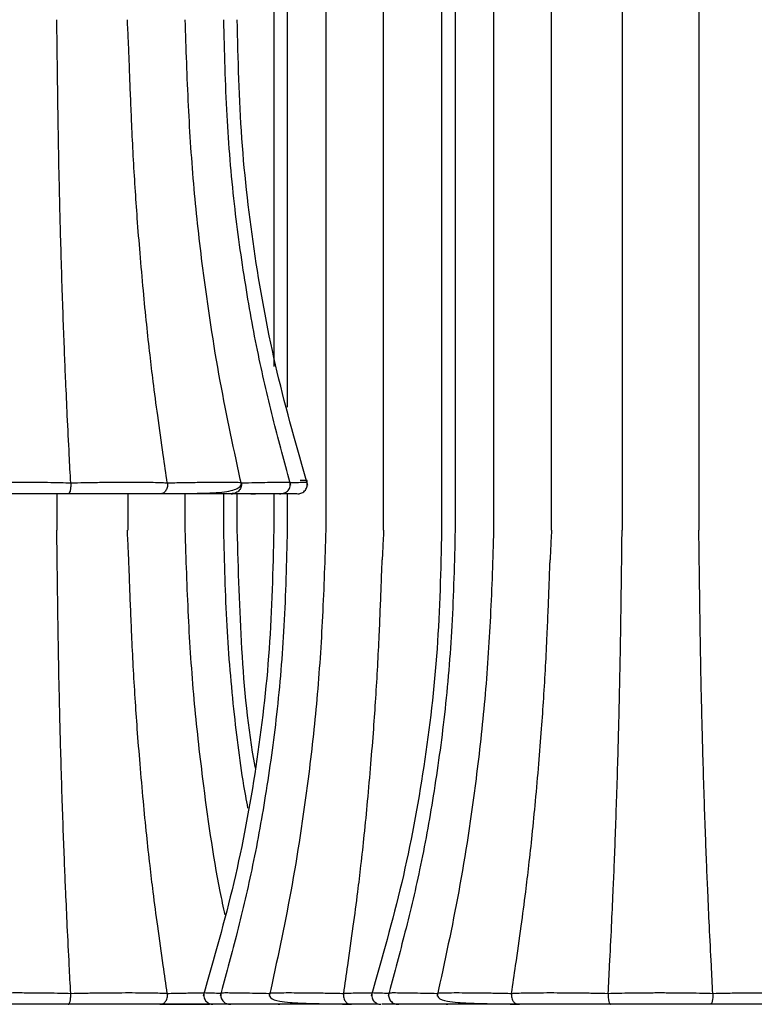
# Model space of a CAD drawing. Units: millimetres. Extents: x 2681.3 to 2699.3, y 1278 to 1289.9.
# Drawn here: x 2690.3 to 2692.8, y 1278 to 1281.4 of the extents above; entities that cross this region are included whole.
import ezdxf

# ---------------------------------------------------------------- set-up
doc = ezdxf.new("R2010")
doc.units = ezdxf.units.MM

# ---------------------------------------------------------------- blocks, each defined once
blk = doc.blocks.new('CB_JN4250')
for p, q in [((2727.012, 1364.814), (2727.012, 1253.681)), ((2732.023, 1345.756), (2732.023, 1253.681)), ((2737.104, 1345.756), (2737.104, 1253.681)), ((2738.28, 1345.756), (2738.28, 1253.681)), ((2741.628, 1345.756), (2741.628, 1253.681)), ((2746.639, 1345.756), (2746.639, 1253.681)), ((2752.813, 1345.756), (2752.813, 1253.681)), ((2759.496, 1345.756), (2759.496, 1253.681)), ((2722.488, 1301.306), (2722.488, 1267.932)), ((2723.664, 1301.306), (2723.664, 1264.406)), ((2719.677, 1257.83), (2719.663, 1257.805)), ((2703.605, 1256.856), (2703.605, 1253.681)), ((2709.779, 1256.856), (2709.779, 1253.681)), ((2714.79, 1253.681), (2714.79, 1256.856)), ((2718.138, 1253.681), (2718.138, 1256.856)), ((2719.314, 1253.681), (2719.314, 1256.856)), ((2722.488, 1256.856), (2722.488, 1253.681)), ((2723.664, 1256.856), (2723.664, 1253.681)), ((2736.025, 1212.406), (2734.661, 1212.406))]:
    blk.add_line(p, q)
for points, knots in [([(2704.815, 1257.805), (2704.773, 1258.616), (2704.672, 1260.566), (2704.527, 1263.507), (2704.393, 1266.41), (2704.281, 1269.055), (2704.18, 1271.69), (2704.078, 1274.639), (2703.983, 1277.722), (2703.9, 1280.712), (2703.831, 1283.544), (2703.773, 1286.27), (2703.73, 1288.847), (2703.695, 1291.199), (2703.668, 1293.253), (2703.639, 1295.552), (2703.618, 1297.148), (2703.605, 1298.131)], [0, 0, 0, 0, 0.061563, 0.147937, 0.222708, 0.280457, 0.346469, 0.419709, 0.500165, 0.575503, 0.6412, 0.709571, 0.776654, 0.830961, 0.882629, 0.927731, 1, 1, 1, 1]), ([(2709.874, 1295.542), (2709.863, 1295.796), (2709.827, 1296.66), (2709.779, 1297.522), (2709.745, 1298.131)], [0, 0, 0, 0, 0.293612, 1, 1, 1, 1]), ([(2719.702, 1257.57), (2719.048, 1260.593), (2717.701, 1266.817), (2716.397, 1275.485), (2715.506, 1283.483), (2715.022, 1290.716), (2714.868, 1295.631), (2714.789, 1298.131)], [0, 0, 0, 0, 0.229193, 0.47205, 0.641841, 0.817772, 1, 1, 1, 1]), ([(2723.977, 1257.57), (2723.51, 1259.301), (2722.525, 1262.946), (2721.135, 1268.744), (2719.971, 1275.197), (2718.977, 1282.274), (2718.34, 1289.996), (2718.207, 1295.353), (2718.138, 1298.131)], [0, 0, 0, 0, 0.13121, 0.276326, 0.435714, 0.609416, 0.79745, 1, 1, 1, 1]), ([(2725.457, 1257.57), (2724.516, 1260.853), (2722.63, 1267.43), (2720.761, 1277.546), (2719.556, 1287.797), (2719.394, 1294.683), (2719.314, 1298.131)], [0, 0, 0, 0, 0.24872, 0.498324, 0.748757, 1, 1, 1, 1]), ([(2713.226, 1257.805), (2713.106, 1258.616), (2712.82, 1260.566), (2712.404, 1263.507), (2712.022, 1266.41), (2711.703, 1269.055), (2711.416, 1271.69), (2711.126, 1274.639), (2710.854, 1277.722), (2710.619, 1280.712), (2710.422, 1283.544), (2710.259, 1286.27), (2710.134, 1288.847), (2710.036, 1291.199), (2709.958, 1293.253), (2709.906, 1294.689), (2709.879, 1295.422), (2709.875, 1295.542)], [0, 0, 0, 0, 0.065734, 0.157962, 0.237799, 0.299463, 0.369947, 0.44815, 0.534058, 0.614502, 0.68465, 0.757655, 0.829284, 0.887271, 0.94244, 0.990598, 1, 1, 1, 1]), ([(2695.712, 1257.805), (2696.003, 1257.815), (2696.585, 1257.834), (2697.713, 1257.854), (2698.956, 1257.868), (2700.27, 1257.871), (2701.584, 1257.867), (2702.826, 1257.854), (2703.948, 1257.834), (2704.527, 1257.815), (2704.815, 1257.805)], [0, 0, 0, 0, 0.125021, 0.250254, 0.375468, 0.50062, 0.625819, 0.750964, 0.876172, 1, 1, 1, 1]), ([(2704.815, 1257.805), (2704.817, 1257.737), (2704.821, 1257.603), (2704.811, 1257.399), (2704.789, 1257.224), (2704.749, 1257.04), (2704.688, 1256.888), (2704.635, 1256.867), (2704.608, 1256.856)], [0, 0, 0, 0, 0.124592, 0.248598, 0.377061, 0.500826, 0.749762, 1, 1, 1, 1]), ([(2704.815, 1257.805), (2705.209, 1257.815), (2705.998, 1257.834), (2707.308, 1257.854), (2708.626, 1257.868), (2709.897, 1257.871), (2711.053, 1257.867), (2712.03, 1257.854), (2712.799, 1257.834), (2713.084, 1257.815), (2713.226, 1257.805)], [0, 0, 0, 0, 0.125021, 0.250254, 0.375468, 0.50062, 0.625819, 0.750964, 0.876172, 1, 1, 1, 1]), ([(2712.549, 1256.872), (2713.085, 1256.873), (2714.12, 1256.874), (2715.634, 1256.888), (2716.928, 1256.921), (2717.975, 1256.989), (2718.775, 1257.11), (2719.321, 1257.298), (2719.643, 1257.542), (2719.676, 1257.739), (2719.691, 1257.83)], [0, 0, 0, 0, 0.167744, 0.32368, 0.467336, 0.599317, 0.719333, 0.82704, 0.920976, 1, 1, 1, 1]), ([(2713.226, 1257.805), (2713.232, 1257.737), (2713.243, 1257.603), (2713.213, 1257.399), (2713.151, 1257.224), (2713.038, 1257.04), (2712.864, 1256.888), (2712.713, 1256.867), (2712.637, 1256.856)], [0, 0, 0, 0, 0.124592, 0.248598, 0.377061, 0.500826, 0.749762, 1, 1, 1, 1]), ([(2713.226, 1257.805), (2713.663, 1257.815), (2714.538, 1257.834), (2715.831, 1257.854), (2717.023, 1257.867), (2718.059, 1257.871), (2718.873, 1257.867), (2719.425, 1257.856), (2719.559, 1257.843), (2719.619, 1257.837)], [0, 0, 0, 0, 0.14716, 0.294568, 0.441955, 0.589269, 0.736638, 0.883943, 1, 1, 1, 1]), ([(2719.663, 1257.805), (2719.672, 1257.737), (2719.69, 1257.603), (2719.644, 1257.399), (2719.552, 1257.224), (2719.382, 1257.04), (2719.121, 1256.888), (2718.895, 1256.867), (2718.781, 1256.856)], [0, 0, 0, 0, 0.124592, 0.248598, 0.377061, 0.500826, 0.749762, 1, 1, 1, 1]), ([(2719.619, 1257.837), (2719.646, 1257.836), (2719.686, 1257.834), (2719.679, 1257.831), (2719.677, 1257.83)], [0, 0, 0, 0, 0.674581, 1, 1, 1, 1]), ([(2719.663, 1257.805), (2720.077, 1257.815), (2720.905, 1257.834), (2721.983, 1257.854), (2722.871, 1257.868), (2723.502, 1257.871), (2723.859, 1257.868), (2723.866, 1257.86), (2723.87, 1257.857)], [0, 0, 0, 0, 0.174581, 0.349456, 0.524306, 0.69907, 0.873899, 1, 1, 1, 1]), ([(2723.082, 1256.856), (2723.201, 1256.867), (2723.381, 1256.884), (2723.608, 1257.012), (2723.753, 1257.147), (2723.86, 1257.314), (2723.919, 1257.498), (2723.935, 1257.683), (2723.911, 1257.801), (2723.9, 1257.858)], [0, 0, 0, 0, 0.266454, 0.400467, 0.532998, 0.661658, 0.78375, 0.896973, 1, 1, 1, 1]), ([(2723.909, 1257.828), (2723.967, 1257.829), (2724.344, 1257.841), (2724.816, 1257.854), (2725.289, 1257.868), (2725.343, 1257.869), (2725.371, 1257.87)], [0, 0, 0, 0, 0.058009, 0.372462, 0.686869, 1, 1, 1, 1]), ([(2724.608, 1256.856), (2724.664, 1256.86), (2724.779, 1256.867), (2724.95, 1256.926), (2725.112, 1257.026), (2725.249, 1257.168), (2725.347, 1257.338), (2725.399, 1257.522), (2725.408, 1257.703), (2725.383, 1257.816), (2725.371, 1257.87)], [0, 0, 0, 0, 0.11319, 0.235927, 0.365969, 0.499998, 0.634028, 0.764071, 0.886809, 1, 1, 1, 1]), ([(2724.79, 1258.034), (2724.958, 1258.039), (2725.296, 1258.049), (2725.346, 1258.05), (2725.371, 1258.051)], [0, 0, 0, 0, 0.499275, 1, 1, 1, 1]), ([(2725.394, 1257.741), (2725.398, 1257.79), (2725.408, 1257.895), (2725.384, 1257.997), (2725.371, 1258.051)], [0, 0, 0, 0, 0.468694, 1, 1, 1, 1]), ([(2704.608, 1256.856), (2704.215, 1256.856), (2703.426, 1256.856), (2701.615, 1256.856), (2699.767, 1256.856), (2698.138, 1256.856), (2696.827, 1256.856), (2696.222, 1256.856), (2695.919, 1256.856)], [0, 0, 0, 0, 0.185374, 0.37189, 0.558842, 0.705882, 0.852733, 1, 1, 1, 1]), ([(2712.637, 1256.856), (2712.472, 1256.856), (2712.142, 1256.856), (2710.807, 1256.856), (2709.152, 1256.856), (2707.466, 1256.856), (2705.926, 1256.856), (2705.048, 1256.856), (2704.608, 1256.856)], [0, 0, 0, 0, 0.185374, 0.37189, 0.558842, 0.705882, 0.852733, 1, 1, 1, 1]), ([(2718.781, 1256.856), (2718.871, 1256.856), (2719.05, 1256.856), (2718.393, 1256.856), (2717.184, 1256.856), (2715.698, 1256.856), (2714.163, 1256.856), (2713.146, 1256.856), (2712.637, 1256.856)], [0, 0, 0, 0, 0.185374, 0.37189, 0.558842, 0.705882, 0.852733, 1, 1, 1, 1]), ([(2723.002, 1256.856), (2723.062, 1256.856), (2723.213, 1256.856), (2722.624, 1256.856), (2721.583, 1256.856), (2720.282, 1256.856), (2719.282, 1256.856), (2718.781, 1256.856)], [0, 0, 0, 0, 0.161719, 0.411227, 0.607467, 0.803457, 1, 1, 1, 1]), ([(2720.489, 1256.856), (2720.68, 1256.856), (2721.063, 1256.856), (2720.687, 1256.856), (2719.986, 1256.856), (2719.354, 1256.856), (2719.246, 1256.856)], [0, 0, 0, 0, 0.310384, 0.622679, 0.935705, 1, 1, 1, 1]), ([(2724.524, 1256.856), (2724.549, 1256.856), (2724.636, 1256.856), (2724.176, 1256.856), (2723.626, 1256.856), (2723.153, 1256.856), (2723.082, 1256.856)], [0, 0, 0, 0, 0.158325, 0.544988, 0.931157, 1, 1, 1, 1]), ([(2704.815, 1213.355), (2704.773, 1214.166), (2704.672, 1216.116), (2704.527, 1219.057), (2704.393, 1221.96), (2704.281, 1224.605), (2704.18, 1227.24), (2704.078, 1230.189), (2703.983, 1233.272), (2703.9, 1236.262), (2703.831, 1239.094), (2703.773, 1241.82), (2703.73, 1244.397), (2703.695, 1246.749), (2703.668, 1248.803), (2703.639, 1251.102), (2703.618, 1252.698), (2703.605, 1253.681)], [0, 0, 0, 0, 0.061563, 0.147937, 0.222708, 0.280457, 0.346469, 0.419709, 0.500165, 0.575503, 0.6412, 0.709571, 0.776655, 0.830961, 0.882631, 0.927735, 1, 1, 1, 1]), ([(2709.874, 1251.092), (2709.863, 1251.346), (2709.827, 1252.21), (2709.779, 1253.072), (2709.745, 1253.681)], [0, 0, 0, 0, 0.2936, 1, 1, 1, 1]), ([(2718.249, 1220.189), (2718.108, 1220.866), (2717.293, 1224.753), (2716.409, 1231.04), (2715.503, 1239.032), (2715.023, 1246.267), (2714.868, 1251.181), (2714.789, 1253.681)], [0, 0, 0, 0, 0.062297, 0.357737, 0.564292, 0.778316, 1, 1, 1, 1]), ([(2722.489, 1253.681), (2722.408, 1250.233), (2722.246, 1243.347), (2721.041, 1233.096), (2719.172, 1222.98), (2717.286, 1216.403), (2716.345, 1213.12)], [0, 0, 0, 0, 0.251243, 0.501676, 0.75128, 1, 1, 1, 1]), ([(2723.664, 1253.681), (2723.595, 1250.903), (2723.462, 1245.546), (2722.825, 1237.824), (2721.831, 1230.747), (2720.667, 1224.294), (2719.277, 1218.496), (2718.292, 1214.851), (2717.825, 1213.12)], [0, 0, 0, 0, 0.2025501, 0.390584, 0.5642858, 0.7236743, 0.8687903, 1, 1, 1, 1]), ([(2720.242, 1229.495), (2720.176, 1229.85), (2719.672, 1232.544), (2718.997, 1237.828), (2718.335, 1245.545), (2718.205, 1250.903), (2718.138, 1253.681)], [0, 0, 0, 0, 0.044629, 0.338717, 0.65707, 1, 1, 1, 1]), ([(2720.901, 1232.961), (2720.892, 1233.008), (2720.24, 1236.43), (2719.61, 1243.357), (2719.412, 1250.236), (2719.314, 1253.681)], [0, 0, 0, 0, 0.006892, 0.502645, 1, 1, 1, 1]), ([(2727.013, 1253.681), (2726.934, 1251.181), (2726.78, 1246.266), (2726.296, 1239.033), (2725.405, 1231.035), (2724.101, 1222.367), (2722.754, 1216.143), (2722.1, 1213.12)], [0, 0, 0, 0, 0.182228, 0.358159, 0.52795, 0.770807, 1, 1, 1, 1]), ([(2737.104, 1253.681), (2737.024, 1250.233), (2736.862, 1243.347), (2735.657, 1233.096), (2733.788, 1222.98), (2731.902, 1216.403), (2730.961, 1213.12)], [0, 0, 0, 0, 0.251243, 0.501676, 0.75128, 1, 1, 1, 1]), ([(2732.057, 1253.681), (2732.023, 1253.072), (2731.975, 1252.211), (2731.939, 1251.348), (2731.929, 1251.095)], [0, 0, 0, 0, 0.707204, 1, 1, 1, 1]), ([(2738.28, 1253.681), (2738.211, 1250.903), (2738.078, 1245.546), (2737.441, 1237.824), (2736.447, 1230.747), (2735.283, 1224.294), (2733.893, 1218.496), (2732.908, 1214.851), (2732.441, 1213.12)], [0, 0, 0, 0, 0.20255, 0.390584, 0.564286, 0.723674, 0.86879, 1, 1, 1, 1]), ([(2741.629, 1253.681), (2741.55, 1251.181), (2741.396, 1246.266), (2740.912, 1239.033), (2740.021, 1231.035), (2738.717, 1222.367), (2737.37, 1216.143), (2736.716, 1213.12)], [0, 0, 0, 0, 0.182228, 0.358159, 0.52795, 0.770807, 1, 1, 1, 1]), ([(2746.673, 1253.681), (2746.639, 1253.072), (2746.591, 1252.211), (2746.555, 1251.348), (2746.545, 1251.095)], [0, 0, 0, 0, 0.707204, 1, 1, 1, 1]), ([(2751.603, 1213.355), (2751.644, 1214.166), (2751.744, 1216.116), (2751.891, 1219.057), (2752.026, 1221.96), (2752.138, 1224.605), (2752.239, 1227.24), (2752.34, 1230.189), (2752.436, 1233.272), (2752.518, 1236.262), (2752.587, 1239.094), (2752.644, 1241.82), (2752.689, 1244.397), (2752.723, 1246.749), (2752.75, 1248.803), (2752.78, 1251.102), (2752.801, 1252.698), (2752.813, 1253.681)], [0, 0, 0, 0, 0.061563, 0.147937, 0.222708, 0.280457, 0.346469, 0.419709, 0.500165, 0.575503, 0.6412, 0.709571, 0.776654, 0.830961, 0.882629, 0.927731, 1, 1, 1, 1]), ([(2760.706, 1213.355), (2760.664, 1214.166), (2760.563, 1216.116), (2760.418, 1219.057), (2760.284, 1221.96), (2760.171, 1224.605), (2760.071, 1227.24), (2759.969, 1230.189), (2759.874, 1233.272), (2759.791, 1236.262), (2759.722, 1239.094), (2759.664, 1241.82), (2759.621, 1244.397), (2759.586, 1246.749), (2759.559, 1248.803), (2759.53, 1251.102), (2759.509, 1252.698), (2759.496, 1253.681)], [0, 0, 0, 0, 0.0615625, 0.147937, 0.2227077, 0.2804575, 0.3464688, 0.4197089, 0.5001646, 0.5755032, 0.6411997, 0.7095715, 0.7766544, 0.8309611, 0.8826285, 0.9277306, 1, 1, 1, 1]), ([(2713.226, 1213.355), (2713.106, 1214.166), (2712.82, 1216.116), (2712.404, 1219.057), (2712.022, 1221.96), (2711.703, 1224.605), (2711.416, 1227.24), (2711.126, 1230.189), (2710.854, 1233.272), (2710.619, 1236.262), (2710.422, 1239.094), (2710.259, 1241.82), (2710.134, 1244.397), (2710.036, 1246.749), (2709.958, 1248.803), (2709.906, 1250.239), (2709.879, 1250.972), (2709.875, 1251.092)], [0, 0, 0, 0, 0.065734, 0.157962, 0.2378, 0.299464, 0.369948, 0.448152, 0.53406, 0.614504, 0.684652, 0.757658, 0.829287, 0.887274, 0.942445, 0.990606, 1, 1, 1, 1]), ([(2728.576, 1213.355), (2728.695, 1214.166), (2728.98, 1216.116), (2729.398, 1219.057), (2729.781, 1221.96), (2730.099, 1224.605), (2730.388, 1227.24), (2730.676, 1230.189), (2730.948, 1233.272), (2731.183, 1236.262), (2731.38, 1239.094), (2731.543, 1241.82), (2731.668, 1244.397), (2731.767, 1246.749), (2731.844, 1248.803), (2731.897, 1250.24), (2731.924, 1250.974), (2731.928, 1251.095)], [0, 0, 0, 0, 0.065729, 0.15795, 0.237781, 0.299439, 0.369918, 0.448115, 0.534016, 0.614454, 0.684597, 0.757596, 0.829219, 0.887201, 0.942366, 0.99052, 1, 1, 1, 1]), ([(2743.192, 1213.355), (2743.311, 1214.166), (2743.596, 1216.116), (2744.014, 1219.057), (2744.397, 1221.96), (2744.715, 1224.605), (2745.004, 1227.24), (2745.291, 1230.189), (2745.564, 1233.272), (2745.799, 1236.262), (2745.996, 1239.094), (2746.159, 1241.82), (2746.284, 1244.397), (2746.383, 1246.749), (2746.46, 1248.803), (2746.513, 1250.24), (2746.54, 1250.974), (2746.544, 1251.095)], [0, 0, 0, 0, 0.065729, 0.15795, 0.237781, 0.299439, 0.369918, 0.448115, 0.534016, 0.614454, 0.684597, 0.757596, 0.829219, 0.887201, 0.942366, 0.99052, 1, 1, 1, 1]), ([(2695.712, 1213.355), (2696.003, 1213.365), (2696.585, 1213.384), (2697.713, 1213.404), (2698.956, 1213.418), (2700.27, 1213.421), (2701.584, 1213.417), (2702.826, 1213.404), (2703.948, 1213.384), (2704.527, 1213.365), (2704.815, 1213.355)], [0, 0, 0, 0, 0.125021, 0.250254, 0.375468, 0.50062, 0.625819, 0.750964, 0.876172, 1, 1, 1, 1]), ([(2704.608, 1212.406), (2704.635, 1212.417), (2704.688, 1212.438), (2704.749, 1212.59), (2704.789, 1212.774), (2704.811, 1212.949), (2704.822, 1213.152), (2704.817, 1213.287), (2704.815, 1213.355)], [0, 0, 0, 0, 0.250244, 0.499178, 0.623351, 0.751103, 0.875495, 1, 1, 1, 1]), ([(2704.815, 1213.355), (2705.209, 1213.365), (2705.998, 1213.384), (2707.308, 1213.404), (2708.626, 1213.418), (2709.897, 1213.421), (2711.053, 1213.417), (2712.03, 1213.404), (2712.799, 1213.384), (2713.084, 1213.365), (2713.226, 1213.355)], [0, 0, 0, 0, 0.125021, 0.250254, 0.375468, 0.50062, 0.625819, 0.750964, 0.876172, 1, 1, 1, 1]), ([(2712.637, 1212.406), (2712.713, 1212.417), (2712.864, 1212.438), (2713.038, 1212.59), (2713.152, 1212.774), (2713.213, 1212.949), (2713.244, 1213.152), (2713.232, 1213.287), (2713.226, 1213.355)], [0, 0, 0, 0, 0.2502435, 0.4991778, 0.6233506, 0.751103, 0.875495, 1, 1, 1, 1]), ([(2713.226, 1213.355), (2713.662, 1213.365), (2714.534, 1213.384), (2715.636, 1213.402), (2716.227, 1213.408), (2716.429, 1213.41)], [0, 0, 0, 0, 0.396445, 0.793559, 1, 1, 1, 1]), ([(2716.432, 1213.42), (2716.431, 1213.42), (2716.382, 1213.421), (2716.552, 1213.417), (2716.982, 1213.404), (2717.464, 1213.391), (2717.837, 1213.379), (2717.893, 1213.378)], [0, 0, 0, 0, 0.001122, 0.315679, 0.6301, 0.944679, 1, 1, 1, 1]), ([(2716.431, 1213.42), (2716.419, 1213.366), (2716.394, 1213.253), (2716.403, 1213.072), (2716.455, 1212.888), (2716.553, 1212.718), (2716.69, 1212.576), (2716.852, 1212.476), (2717.023, 1212.417), (2717.138, 1212.41), (2717.194, 1212.406)], [0, 0, 0, 0, 0.113191, 0.235929, 0.365972, 0.500002, 0.634031, 0.764073, 0.88681, 1, 1, 1, 1]), ([(2717.903, 1213.408), (2717.891, 1213.352), (2717.867, 1213.236), (2717.882, 1213.053), (2717.939, 1212.87), (2718.044, 1212.702), (2718.188, 1212.566), (2718.415, 1212.435), (2718.597, 1212.418), (2718.717, 1212.406)], [0, 0, 0, 0, 0.10168, 0.213617, 0.334785, 0.463075, 0.595857, 0.730695, 1, 1, 1, 1]), ([(2717.932, 1213.407), (2717.936, 1213.41), (2717.945, 1213.418), (2718.305, 1213.421), (2718.939, 1213.417), (2719.829, 1213.404), (2720.905, 1213.384), (2721.729, 1213.365), (2722.139, 1213.355)], [0, 0, 0, 0, 0.127633, 0.30245, 0.477332, 0.652139, 0.827033, 1, 1, 1, 1]), ([(2722.112, 1213.38), (2722.109, 1213.364), (2722.102, 1213.329), (2722.097, 1213.256), (2722.112, 1213.113), (2722.288, 1212.849), (2722.845, 1212.686), (2723.953, 1212.558), (2725.352, 1212.487), (2727.226, 1212.442), (2728.554, 1212.429), (2729.252, 1212.422)], [0, 0, 0, 0, 0.005115, 0.011038, 0.027054, 0.080547, 0.276964, 0.419338, 0.589087, 0.784042, 1, 1, 1, 1]), ([(2722.126, 1213.38), (2722.124, 1213.381), (2722.118, 1213.384), (2722.157, 1213.386), (2722.182, 1213.387)], [0, 0, 0, 0, 0.338665, 1, 1, 1, 1]), ([(2722.182, 1213.387), (2722.243, 1213.393), (2722.38, 1213.406), (2722.936, 1213.417), (2723.753, 1213.421), (2724.79, 1213.417), (2725.983, 1213.404), (2727.272, 1213.384), (2728.143, 1213.365), (2728.576, 1213.355)], [0, 0, 0, 0, 0.1174946, 0.2648807, 0.412194, 0.5595623, 0.7068668, 0.8542454, 1, 1, 1, 1]), ([(2728.576, 1213.355), (2728.57, 1213.287), (2728.558, 1213.153), (2728.589, 1212.949), (2728.651, 1212.774), (2728.764, 1212.59), (2728.938, 1212.438), (2729.089, 1212.417), (2729.165, 1212.406)], [0, 0, 0, 0, 0.1245925, 0.2485976, 0.3770614, 0.5008263, 0.7497621, 1, 1, 1, 1]), ([(2728.576, 1213.355), (2728.719, 1213.365), (2729.005, 1213.385), (2729.789, 1213.404), (2730.486, 1213.415), (2730.96, 1213.417), (2731.046, 1213.417)], [0, 0, 0, 0, 0.3098602, 0.6202431, 0.930581, 1, 1, 1, 1]), ([(2731.047, 1213.42), (2731.047, 1213.42), (2730.998, 1213.421), (2731.168, 1213.417), (2731.598, 1213.404), (2732.08, 1213.391), (2732.453, 1213.379), (2732.509, 1213.378)], [0, 0, 0, 0, 0.001122, 0.315679, 0.6301, 0.944679, 1, 1, 1, 1]), ([(2731.047, 1213.42), (2731.035, 1213.366), (2731.01, 1213.253), (2731.019, 1213.072), (2731.071, 1212.888), (2731.169, 1212.718), (2731.306, 1212.576), (2731.468, 1212.476), (2731.639, 1212.417), (2731.754, 1212.41), (2731.81, 1212.406)], [0, 0, 0, 0, 0.113191, 0.235929, 0.365972, 0.500002, 0.634031, 0.764073, 0.88681, 1, 1, 1, 1]), ([(2732.518, 1213.408), (2732.507, 1213.352), (2732.483, 1213.236), (2732.498, 1213.053), (2732.555, 1212.87), (2732.66, 1212.702), (2732.804, 1212.566), (2733.031, 1212.435), (2733.212, 1212.418), (2733.333, 1212.406)], [0, 0, 0, 0, 0.10168, 0.213617, 0.334785, 0.463075, 0.595857, 0.730695, 1, 1, 1, 1]), ([(2732.548, 1213.407), (2732.552, 1213.41), (2732.561, 1213.418), (2732.921, 1213.421), (2733.555, 1213.417), (2734.445, 1213.404), (2735.521, 1213.384), (2736.345, 1213.365), (2736.755, 1213.355)], [0, 0, 0, 0, 0.1276335, 0.3024503, 0.4773324, 0.6521387, 0.827033, 1, 1, 1, 1]), ([(2736.728, 1213.38), (2736.725, 1213.364), (2736.718, 1213.329), (2736.712, 1213.256), (2736.728, 1213.113), (2736.904, 1212.849), (2737.461, 1212.686), (2738.569, 1212.558), (2739.968, 1212.487), (2741.842, 1212.442), (2743.17, 1212.429), (2743.868, 1212.422)], [0, 0, 0, 0, 0.005115, 0.011038, 0.027054, 0.080547, 0.276964, 0.419338, 0.589087, 0.784042, 1, 1, 1, 1]), ([(2736.742, 1213.38), (2736.74, 1213.381), (2736.734, 1213.384), (2736.773, 1213.386), (2736.798, 1213.387)], [0, 0, 0, 0, 0.338665, 1, 1, 1, 1]), ([(2736.798, 1213.387), (2736.859, 1213.393), (2736.996, 1213.406), (2737.552, 1213.417), (2738.369, 1213.421), (2739.406, 1213.417), (2740.599, 1213.404), (2741.888, 1213.384), (2742.759, 1213.365), (2743.192, 1213.355)], [0, 0, 0, 0, 0.117495, 0.264881, 0.412194, 0.559562, 0.706867, 0.854245, 1, 1, 1, 1]), ([(2743.192, 1213.355), (2743.186, 1213.287), (2743.174, 1213.153), (2743.205, 1212.949), (2743.266, 1212.774), (2743.38, 1212.59), (2743.554, 1212.438), (2743.705, 1212.417), (2743.781, 1212.406)], [0, 0, 0, 0, 0.124592, 0.248598, 0.377061, 0.500826, 0.749762, 1, 1, 1, 1]), ([(2743.192, 1213.355), (2743.336, 1213.365), (2743.623, 1213.384), (2744.397, 1213.404), (2745.376, 1213.418), (2746.533, 1213.421), (2747.805, 1213.417), (2749.123, 1213.404), (2750.428, 1213.384), (2751.213, 1213.365), (2751.603, 1213.355)], [0, 0, 0, 0, 0.125021, 0.250254, 0.375468, 0.50062, 0.625819, 0.750964, 0.876172, 1, 1, 1, 1]), ([(2751.603, 1213.355), (2751.601, 1213.287), (2751.596, 1213.153), (2751.607, 1212.949), (2751.629, 1212.774), (2751.669, 1212.59), (2751.73, 1212.438), (2751.783, 1212.417), (2751.81, 1212.406)], [0, 0, 0, 0, 0.1245925, 0.2485976, 0.3770614, 0.5008263, 0.7497621, 1, 1, 1, 1]), ([(2751.603, 1213.355), (2751.894, 1213.365), (2752.476, 1213.384), (2753.604, 1213.404), (2754.847, 1213.418), (2756.161, 1213.421), (2757.475, 1213.417), (2758.717, 1213.404), (2759.839, 1213.384), (2760.418, 1213.365), (2760.706, 1213.355)], [0, 0, 0, 0, 0.125021, 0.250254, 0.375468, 0.50062, 0.625819, 0.750964, 0.876172, 1, 1, 1, 1]), ([(2760.706, 1213.355), (2760.708, 1213.287), (2760.712, 1213.153), (2760.702, 1212.949), (2760.68, 1212.774), (2760.64, 1212.59), (2760.579, 1212.438), (2760.526, 1212.417), (2760.499, 1212.406)], [0, 0, 0, 0, 0.124592, 0.248598, 0.377061, 0.500826, 0.749762, 1, 1, 1, 1]), ([(2760.706, 1213.355), (2761.1, 1213.365), (2761.889, 1213.384), (2763.199, 1213.404), (2764.517, 1213.418), (2765.788, 1213.421), (2766.944, 1213.417), (2767.921, 1213.404), (2768.69, 1213.384), (2768.975, 1213.365), (2769.116, 1213.355)], [0, 0, 0, 0, 0.125021, 0.250254, 0.375468, 0.50062, 0.625819, 0.750964, 0.876172, 1, 1, 1, 1]), ([(2704.608, 1212.406), (2704.215, 1212.406), (2703.426, 1212.406), (2701.615, 1212.406), (2699.767, 1212.406), (2698.138, 1212.406), (2696.827, 1212.406), (2696.222, 1212.406), (2695.919, 1212.406)], [0, 0, 0, 0, 0.185374, 0.37189, 0.558842, 0.705882, 0.852733, 1, 1, 1, 1]), ([(2712.637, 1212.406), (2712.472, 1212.406), (2712.142, 1212.406), (2710.807, 1212.406), (2709.152, 1212.406), (2707.466, 1212.406), (2705.926, 1212.406), (2705.048, 1212.406), (2704.608, 1212.406)], [0, 0, 0, 0, 0.185374, 0.37189, 0.558842, 0.705882, 0.852733, 1, 1, 1, 1]), ([(2712.574, 1212.406), (2713.202, 1212.407), (2714.451, 1212.408), (2716.292, 1212.422), (2717.671, 1212.44), (2718.206, 1212.46), (2718.402, 1212.468)], [0, 0, 0, 0, 0.286191, 0.568737, 0.84112, 1, 1, 1, 1]), ([(2717.194, 1212.406), (2717.134, 1212.406), (2716.749, 1212.406), (2715.673, 1212.406), (2714.169, 1212.406), (2713.148, 1212.406), (2712.637, 1212.406)], [0, 0, 0, 0, 0.057182, 0.371427, 0.68527, 1, 1, 1, 1]), ([(2718.72, 1212.406), (2718.558, 1212.406), (2717.894, 1212.406), (2717.296, 1212.406), (2717.283, 1212.406), (2717.278, 1212.406)], [0, 0, 0, 0, 0.161714, 0.660831, 1, 1, 1, 1]), ([(2723.021, 1212.406), (2722.39, 1212.406), (2721.126, 1212.406), (2719.608, 1212.406), (2718.81, 1212.406), (2718.578, 1212.406), (2718.731, 1212.406), (2718.767, 1212.406)], [0, 0, 0, 0, 0.246561, 0.49464, 0.743299, 0.938872, 1, 1, 1, 1]), ([(2729.165, 1212.406), (2728.519, 1212.406), (2727.224, 1212.406), (2725.32, 1212.406), (2723.915, 1212.406), (2723.099, 1212.406), (2722.78, 1212.406), (2722.94, 1212.406), (2723.021, 1212.406)], [0, 0, 0, 0, 0.185374, 0.37189, 0.558842, 0.705882, 0.852733, 1, 1, 1, 1]), ([(2731.544, 1212.406), (2731.165, 1212.406), (2730.366, 1212.406), (2729.531, 1212.406), (2729.287, 1212.406), (2729.165, 1212.406)], [0, 0, 0, 0, 0.3104513, 0.6547392, 1, 1, 1, 1]), ([(2733.333, 1212.406), (2733.172, 1212.406), (2732.509, 1212.406), (2731.912, 1212.406), (2731.899, 1212.406), (2731.894, 1212.406)], [0, 0, 0, 0, 0.1607953, 0.6604593, 1, 1, 1, 1]), ([(2737.637, 1212.406), (2737.006, 1212.406), (2735.742, 1212.406), (2734.224, 1212.406), (2733.426, 1212.406), (2733.194, 1212.406), (2733.347, 1212.406), (2733.383, 1212.406)], [0, 0, 0, 0, 0.246561, 0.49464, 0.743299, 0.938872, 1, 1, 1, 1]), ([(2743.781, 1212.406), (2743.135, 1212.406), (2741.84, 1212.406), (2739.936, 1212.406), (2738.531, 1212.406), (2737.715, 1212.406), (2737.396, 1212.406), (2737.556, 1212.406), (2737.637, 1212.406)], [0, 0, 0, 0, 0.185374, 0.37189, 0.558842, 0.705882, 0.852733, 1, 1, 1, 1]), ([(2751.81, 1212.406), (2751.247, 1212.406), (2750.119, 1212.406), (2748.108, 1212.406), (2746.348, 1212.406), (2745.025, 1212.406), (2744.143, 1212.406), (2743.902, 1212.406), (2743.781, 1212.406)], [0, 0, 0, 0, 0.185374, 0.37189, 0.558842, 0.705882, 0.852733, 1, 1, 1, 1]), ([(2760.499, 1212.406), (2760.106, 1212.406), (2759.316, 1212.406), (2757.506, 1212.406), (2755.658, 1212.406), (2754.029, 1212.406), (2752.718, 1212.406), (2752.113, 1212.406), (2751.81, 1212.406)], [0, 0, 0, 0, 0.185374, 0.37189, 0.558842, 0.705882, 0.852733, 1, 1, 1, 1]), ([(2768.528, 1212.406), (2768.363, 1212.406), (2768.033, 1212.406), (2766.698, 1212.406), (2765.043, 1212.406), (2763.357, 1212.406), (2761.817, 1212.406), (2760.939, 1212.406), (2760.499, 1212.406)], [0, 0, 0, 0, 0.185374, 0.37189, 0.558842, 0.705882, 0.852733, 1, 1, 1, 1])]:
    blk.add_open_spline(points, degree=3, knots=knots)

msp = doc.modelspace()

# ---------------------------------------------------------------- block references
at = {"xscale": 0.03937, "yscale": 0.03937, "zscale": 0.03937}
msp.add_blockref('CB_JN4250', (2584.006, 1230.29), dxfattribs=at)

doc.saveas('drawing.dxf')
